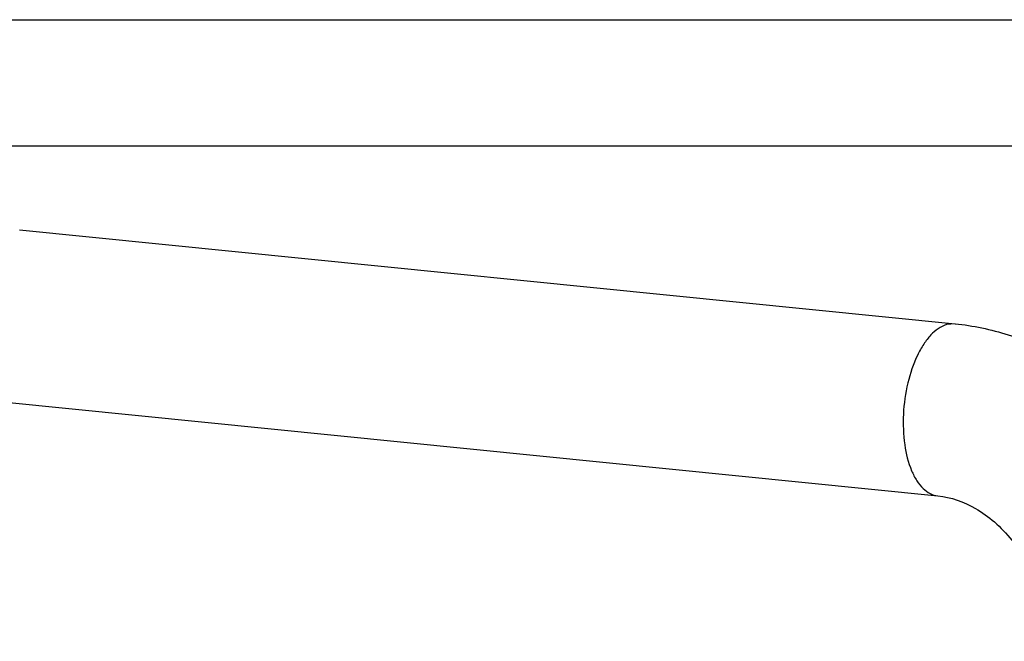
# Model space of a CAD drawing. Units: millimetres. Extents: x 0 to 1072, y 0 to 742.
# Drawn here: x 263 to 399, y 656 to 742 of the extents above; entities that cross this region are included whole.
import ezdxf

# ---------------------------------------------------------------- set-up
doc = ezdxf.new("R2010")
doc.units = ezdxf.units.MM
doc.header["$LTSCALE"] = 58.962078
doc.layers.get('0').update_dxf_attribs({"linetype": 'CONTINUOUS'})
doc.layers.add('____', color=7, linetype='CONTINUOUS')

# ---------------------------------------------------------------- blocks, each defined once
blk = doc.blocks.new('_U16_BL0', base_point=(525, 371.25))
at = {"layer": '____', "color": 7, "linetype": 'CONTINUOUS'}
for p, q in [((0, 742.5), (1050, 742.5)), ((50, 725), (1037.5, 725))]:
    blk.add_line(p, q, dxfattribs=at)

msp = doc.modelspace()

# ---------------------------------------------------------------- linework, layer by layer
at = {"color": 7, "linetype": 'CONTINUOUS'}
msp.add_line((0, 742.5), (1072.04, 742.5), dxfattribs=at)
at = {"color": 1, "linetype": 'CONTINUOUS'}
for p, q in [((262.51, 713.33), (392.42, 700.29)), ((392.42, 700.29), (391.22, 700.17)), ((260.12, 689.45), (390.03, 676.41))]:
    msp.add_line(p, q, dxfattribs=at)
for points, knots in [([(391.22, 700.17), (390.4, 699.92), (389.22, 699.03), (388.01, 697.44), (386.8, 695.26), (385.72, 692), (385.13, 687.79), (385.28, 683.66), (386.03, 680.52), (387.04, 678.52), (387.91, 677.42), (388.91, 676.68), (389.66, 676.45), (390.03, 676.41)], [0, 0, 0, 0, 0.093705, 0.151524, 0.216486, 0.363205, 0.521359, 0.675136, 0.809802, 0.866945, 0.916763, 0.960265, 1, 1, 1, 1]), ([(392.42, 700.29), (394.92, 700.04), (399.91, 698.99), (406.95, 695.91), (413.34, 691.47), (418.86, 685.85), (423.36, 679.28), (426.68, 671.98), (428.73, 664.22), (429.2, 658.88), (429.2, 656.22)], [0, 0, 0, 0, 0.120304, 0.242035, 0.365478, 0.490657, 0.617308, 0.744898, 0.872709, 1, 1, 1, 1]), ([(390.03, 676.41), (391.86, 676.23), (394.71, 675.2), (398.02, 672.8), (401.31, 669.34), (404.32, 663.79), (405.2, 658.74), (405.2, 656.21)], [0, 0, 0, 0, 0.202019, 0.320363, 0.448506, 0.722505, 1, 1, 1, 1])]:
    msp.add_open_spline(points, degree=3, knots=knots, dxfattribs=at)

# ---------------------------------------------------------------- block references
at = {"layer": '____', "color": 7, "linetype": 'CONTINUOUS'}
msp.add_blockref('_U16_BL0', (525, 371.25), dxfattribs=at)

doc.saveas('drawing.dxf')
